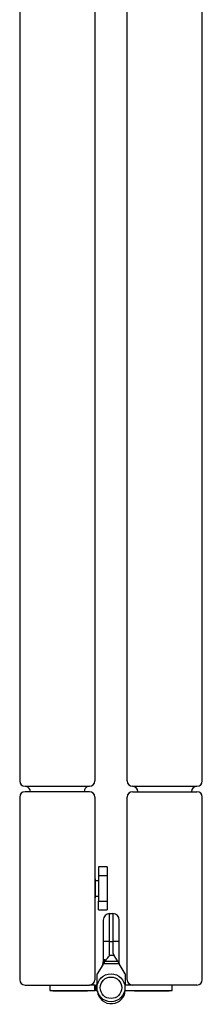
# Model space of a CAD drawing. Units: millimetres. Extents: x 265 to 481, y -1 to 150.
# Drawn here: x 468 to 470, y 22 to 28 of the extents above; entities that cross this region are included whole.
import ezdxf

# ---------------------------------------------------------------- set-up
doc = ezdxf.new("R2010")
doc.units = ezdxf.units.MM
doc.header["$MEASUREMENT"] = 0
doc.layers.get('0').update_dxf_attribs({"lineweight": 0})

msp = doc.modelspace()

# ---------------------------------------------------------------- linework, layer by layer
at = {"color": 18, "lineweight": 25, "true_color": 0x000000}
for p, q in [((468.4906, 31.0013), (468.4906, 23.6166)), ((468.9425, 31.0013), (468.9425, 23.6166)), ((469.1361, 23.6166), (469.1361, 31.0013)), ((469.588, 23.6166), (469.588, 31.0013)), ((468.9102, 23.5521), (468.5229, 23.5521)), ((468.903, 23.5836), (468.53, 23.5836)), ((469.1684, 23.5844), (469.5557, 23.5844)), ((469.1684, 23.5521), (469.5557, 23.5521)), ((468.4906, 23.5198), (468.4906, 22.4224)), ((468.9425, 23.5198), (468.9425, 22.4224)), ((469.1361, 22.4224), (469.1361, 23.5198)), ((469.588, 22.4224), (469.588, 23.5198)), ((469.0154, 23.1002), (468.9638, 23.1002)), ((468.9638, 23.1002), (468.9638, 23.0486)), ((469.0154, 23.1002), (469.0154, 23.0486)), ((468.9438, 23.0292), (468.9425, 23.0292)), ((468.9438, 22.913), (468.9438, 23.0292)), ((468.9451, 23.0279), (468.9445, 23.0292)), ((468.9451, 23.0279), (468.9451, 22.9143)), ((468.9638, 23.017), (468.9451, 23.017)), ((468.9638, 23.0486), (469.0154, 23.0486)), ((468.9638, 23.0486), (468.9638, 22.8937)), ((469.0154, 23.0486), (469.0154, 22.8937)), ((468.9425, 22.913), (468.9438, 22.913)), ((468.9438, 22.913), (468.9451, 22.9136)), ((468.9451, 22.9253), (468.9638, 22.9253)), ((468.9638, 22.842), (468.9638, 22.8937)), ((468.9638, 22.8937), (469.0154, 22.8937)), ((468.9638, 22.842), (469.0154, 22.842)), ((469.0154, 22.8937), (469.0154, 22.842)), ((468.9924, 22.7807), (468.9924, 22.6516)), ((469.0311, 22.6516), (469.0311, 22.8194)), ((469.0311, 22.8194), (469.0505, 22.8194)), ((469.0505, 22.8194), (469.0505, 22.6516)), ((469.0892, 22.6516), (469.0892, 22.7807)), ((468.9924, 22.6516), (468.9924, 22.5278)), ((469.0311, 22.6516), (468.9924, 22.6516)), ((469.0311, 22.6516), (469.0505, 22.6516)), ((469.0311, 22.5683), (469.0311, 22.6516)), ((469.0505, 22.6516), (469.0505, 22.5816)), ((469.0892, 22.6516), (469.0505, 22.6516)), ((469.0892, 22.5171), (469.0892, 22.6516)), ((468.9924, 22.5278), (468.9976, 22.5451)), ((468.9976, 22.5451), (468.9976, 22.5171)), ((469.0585, 22.5683), (469.0311, 22.5683)), ((469.0505, 22.5816), (469.0585, 22.5683)), ((469.0778, 22.5362), (469.0585, 22.5683)), ((468.9894, 22.512), (468.9569, 22.4579)), ((469.0892, 22.5171), (468.9976, 22.5171)), ((469.0023, 22.5342), (469.0794, 22.5342)), ((469.0794, 22.5342), (469.0823, 22.5286)), ((469.0823, 22.5286), (469.0892, 22.5171)), ((469.1247, 22.4579), (469.0892, 22.5171)), ((468.9569, 22.3927), (468.9569, 22.4579)), ((469.1247, 22.4579), (469.1247, 22.3905)), ((468.5229, 22.3902), (468.9102, 22.3902)), ((468.6714, 22.3902), (468.6714, 22.3579)), ((468.9425, 22.3902), (468.9102, 22.3902)), ((468.9425, 22.3579), (468.9425, 22.3902)), ((468.9425, 22.3902), (468.9489, 22.3902)), ((468.9489, 22.3902), (468.9489, 22.3579)), ((468.9518, 22.3902), (468.9489, 22.3902)), ((469.1684, 22.3902), (469.1268, 22.3902)), ((469.5557, 22.3902), (469.1684, 22.3902)), ((469.4072, 22.3579), (469.4072, 22.3902)), ((468.6714, 22.3579), (468.9425, 22.3579)), ((468.6907, 22.3579), (468.6907, 22.3566)), ((468.6907, 22.3566), (468.6913, 22.3553)), ((468.6907, 22.3566), (468.7393, 22.3566)), ((468.7395, 22.3553), (468.692, 22.3553)), ((468.7393, 22.3566), (468.8069, 22.3566)), ((468.8056, 22.3553), (468.7395, 22.3553)), ((468.8056, 22.3553), (468.8069, 22.3559)), ((468.8298, 22.3553), (468.8056, 22.3553)), ((468.8069, 22.3566), (468.8069, 22.3579)), ((468.8069, 22.3566), (468.8296, 22.3566)), ((468.8296, 22.3566), (468.8973, 22.3566)), ((468.896, 22.3553), (468.8298, 22.3553)), ((468.896, 22.3553), (468.8973, 22.3559)), ((468.8973, 22.3566), (468.8973, 22.3579)), ((468.9489, 22.3579), (468.9425, 22.3579)), ((468.9489, 22.3579), (468.9518, 22.3579)), ((469.1268, 22.3579), (469.4072, 22.3579)), ((469.1813, 22.3579), (469.1813, 22.3566)), ((469.1813, 22.3566), (469.1819, 22.3553)), ((469.1813, 22.3566), (469.288, 22.3566)), ((469.287, 22.3553), (469.1826, 22.3553)), ((469.2962, 22.3553), (469.287, 22.3553)), ((469.288, 22.3566), (469.2975, 22.3566)), ((469.2962, 22.3553), (469.2975, 22.3559)), ((469.3773, 22.3553), (469.2962, 22.3553)), ((469.2975, 22.3566), (469.2975, 22.3579)), ((469.2975, 22.3566), (469.3784, 22.3566)), ((469.3866, 22.3553), (469.3773, 22.3553)), ((469.3784, 22.3566), (469.3879, 22.3566)), ((469.3866, 22.3553), (469.3879, 22.3559)), ((469.3879, 22.3566), (469.3879, 22.3579))]:
    msp.add_line(p, q, dxfattribs=at)
msp.add_lwpolyline([(469.0794, 22.5342), (469.0785, 22.5353), (469.0778, 22.5362)], dxfattribs=at)
for radius in [0.0839, 0.0646]:
    msp.add_circle((469.0393, 22.374), radius, dxfattribs=at)
for points in [[(468.4906, 23.6166), (468.4906, 23.5988), (468.5051, 23.5844), (468.5229, 23.5844)], [(468.9102, 23.5844), (468.928, 23.5844), (468.9425, 23.5988), (468.9425, 23.6166)], [(469.1361, 23.6166), (469.1361, 23.5988), (469.1506, 23.5844), (469.1684, 23.5844)], [(469.5557, 23.5844), (469.5735, 23.5844), (469.588, 23.5988), (469.588, 23.6166)], [(468.5229, 23.5521), (468.5051, 23.5521), (468.4906, 23.5376), (468.4906, 23.5198)], [(468.53, 23.5836), (468.5277, 23.5841), (468.5253, 23.5844), (468.5229, 23.5844)], [(468.5552, 23.5521), (468.5552, 23.5672), (468.5447, 23.5802), (468.53, 23.5836)], [(468.903, 23.5836), (468.8883, 23.5802), (468.8779, 23.5672), (468.8779, 23.5521)], [(468.9102, 23.5844), (468.9078, 23.5844), (468.9054, 23.5841), (468.903, 23.5836)], [(468.9425, 23.5198), (468.9425, 23.5376), (468.928, 23.5521), (468.9102, 23.5521)], [(469.1684, 23.5521), (469.1506, 23.5521), (469.1361, 23.5376), (469.1361, 23.5198)], [(469.2007, 23.5521), (469.2007, 23.5699), (469.1862, 23.5844), (469.1684, 23.5844)], [(469.5557, 23.5844), (469.5379, 23.5844), (469.5234, 23.5699), (469.5234, 23.5521)], [(469.588, 23.5198), (469.588, 23.5376), (469.5735, 23.5521), (469.5557, 23.5521)], [(469.0311, 22.8194), (469.0097, 22.8194), (468.9924, 22.8021), (468.9924, 22.7807)], [(469.0892, 22.7807), (469.0892, 22.8021), (469.0719, 22.8194), (469.0505, 22.8194)], [(468.9869, 22.5079), (468.9905, 22.5139), (468.9924, 22.5209), (468.9924, 22.5279)], [(468.4906, 22.4224), (468.4906, 22.4046), (468.5051, 22.3902), (468.5229, 22.3902)], [(468.9102, 22.3902), (468.928, 22.3902), (468.9425, 22.4046), (468.9425, 22.4224)], [(469.1361, 22.4224), (469.1361, 22.4046), (469.1506, 22.3902), (469.1684, 22.3902)], [(469.5557, 22.3902), (469.5735, 22.3902), (469.588, 22.4046), (469.588, 22.4224)], [(468.9518, 22.3902), (468.9547, 22.3902), (468.9573, 22.3922), (468.958, 22.395)], [(469.1205, 22.395), (469.1213, 22.3922), (469.1239, 22.3902), (469.1268, 22.3902)], [(468.958, 22.353), (468.9573, 22.3559), (468.9547, 22.3579), (468.9518, 22.3579)], [(469.1268, 22.3579), (469.1239, 22.3579), (469.1213, 22.3559), (469.1205, 22.353)]]:
    msp.add_open_spline(points, degree=3, dxfattribs=at)
for points, knots in [([(468.9976, 22.5451), (468.9972, 22.5381), (468.9968, 22.531), (468.9947, 22.5244), (468.9934, 22.5202), (468.9914, 22.5161), (468.9894, 22.512)], [0, 0, 0, 0, 1, 1, 1, 2, 2, 2, 2]), ([(469.0023, 22.5342), (469.004, 22.5363), (469.0057, 22.5385), (469.0075, 22.5407), (469.0124, 22.5466), (469.018, 22.5532), (469.0237, 22.5597), (469.0261, 22.5625), (469.0286, 22.5654), (469.031, 22.5682), (469.0311, 22.5683), (469.0311, 22.5683), (469.0311, 22.5683)], [0, 0, 0, 0, 1, 1, 1, 2, 2, 2, 3, 3, 3, 4, 4, 4, 4]), ([(468.9976, 22.5171), (468.9977, 22.5196), (468.9978, 22.5221), (468.9982, 22.5244), (468.9986, 22.5268), (468.9993, 22.529), (469.0003, 22.531), (469.0009, 22.5321), (469.0016, 22.5331), (469.0023, 22.5342)], [0, 0, 0, 0, 1, 1, 1, 2, 2, 2, 3, 3, 3, 3]), ([(468.9572, 22.3549), (468.9614, 22.3087), (469.0022, 22.2747), (469.0484, 22.2789), (469.0897, 22.2826), (469.1221, 22.316), (469.1246, 22.3575)], [0, 0, 0, 0, 1, 1, 1, 2, 2, 2, 2])]:
    msp.add_open_spline(points, degree=3, knots=knots, dxfattribs=at)

doc.saveas('drawing.dxf')
